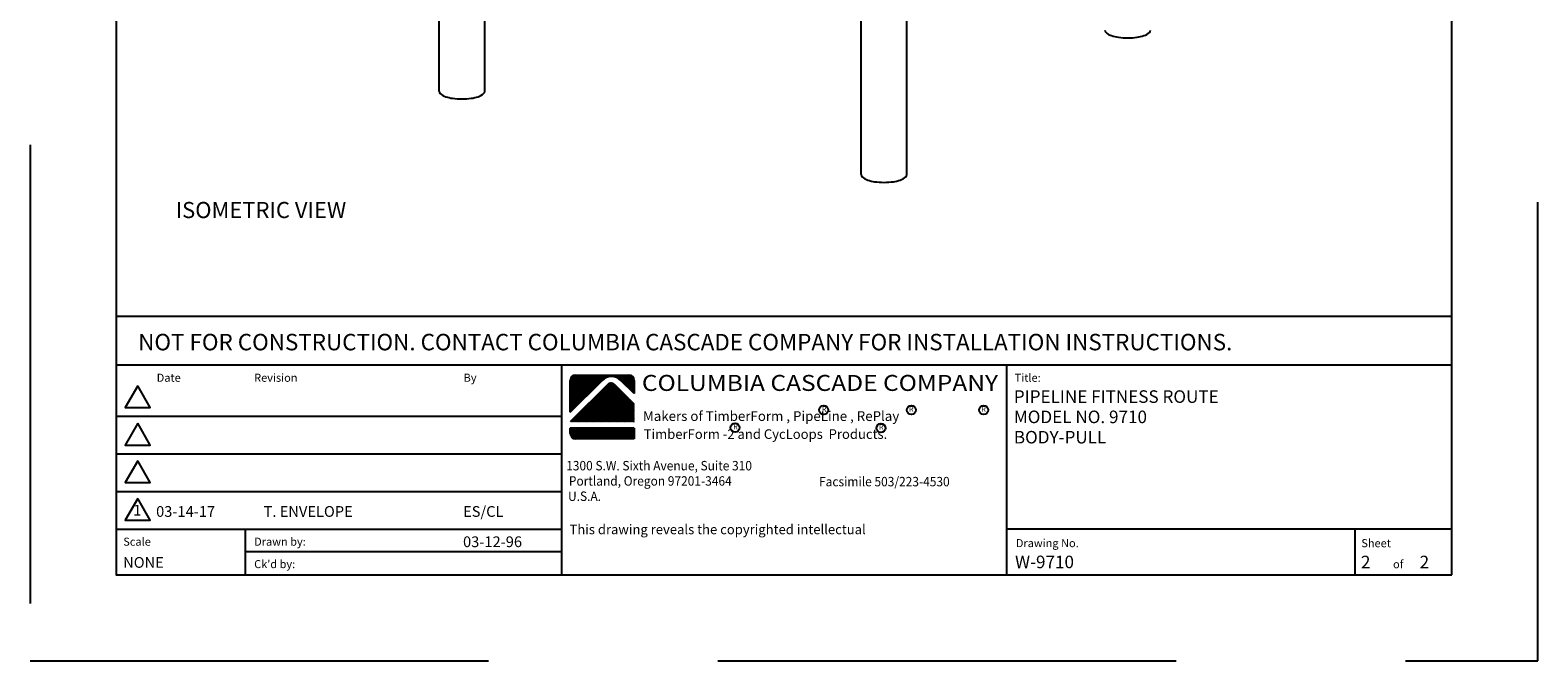
# Model space of a CAD drawing. Extents: x 0 to 561, y 0 to 704.
# Drawn here: x 0 to 561, y 0 to 235 of the extents above; entities that cross this region are included whole.
import ezdxf
from ezdxf.enums import TextEntityAlignment as Align

# ---------------------------------------------------------------- set-up
doc = ezdxf.new("R2010")
doc.units = 0
doc.header["$LTSCALE"] = 21.333333
doc.header["$MEASUREMENT"] = 0
doc.linetypes.add('HIDDEN2', pattern=[0.1875, 0.125, -0.0625])
doc.layers.get('0').update_dxf_attribs({"color": 2, "linetype": 'CONTINUOUS'})
for name, color, linetype in [('1', 7, 'CONTINUOUS'), ('BOLD', 10, 'CONTINUOUS'), ('NOTES', 7, 'CONTINUOUS'), ('TITLE', 7, 'CONTINUOUS')]:
    doc.layers.add(name, color=color, linetype=linetype)
doc.styles.add('ROMANC', font='ROMANC.shx')
doc.styles.add('ROMAND', font='romand.shx', dxfattribs={"height": 6})
doc.styles.add('ROMANS', font='ROMANS', dxfattribs={"height": 1.8})

# ---------------------------------------------------------------- blocks, each defined once
blk = doc.blocks.new('*X8')
at = {"color": 0}
for p, q in [((380.55, 36.01), (381.66, 37.12)), ((380.55, 36.18), (381.48, 37.12)), ((380.55, 36.36), (381.3, 37.12)), ((380.55, 36.54), (381.13, 37.12)), ((380.55, 36.72), (380.95, 37.12)), ((380.55, 36.89), (380.77, 37.12)), ((380.55, 37.07), (380.6, 37.12)), ((380.58, 35.86), (381.83, 37.12)), ((380.62, 35.73), (382.01, 37.12)), ((380.68, 35.61), (382.19, 37.12)), ((380.75, 35.51), (382.36, 37.12)), ((380.84, 35.41), (382.54, 37.12)), ((380.93, 35.33), (382.72, 37.12)), ((381.04, 35.26), (382.89, 37.12)), ((381.15, 35.2), (383.07, 37.12)), ((381.28, 35.15), (383.25, 37.12)), ((381.43, 35.13), (383.43, 37.12)), ((381.6, 35.12), (383.6, 37.12)), ((381.78, 35.12), (383.78, 37.12)), ((381.96, 35.12), (383.96, 37.12)), ((382.13, 35.12), (384.13, 37.12)), ((382.31, 35.12), (384.31, 37.12)), ((382.49, 35.12), (384.49, 37.12)), ((382.66, 35.12), (384.66, 37.12)), ((382.84, 35.12), (384.84, 37.12)), ((383.02, 35.12), (385.02, 37.12)), ((383.19, 35.12), (385.19, 37.12)), ((383.37, 35.12), (385.37, 37.12)), ((383.55, 35.12), (385.55, 37.12)), ((383.72, 35.12), (385.72, 37.12)), ((383.9, 35.12), (385.9, 37.12)), ((384.08, 35.12), (386.08, 37.12)), ((384.25, 35.12), (386.25, 37.12)), ((384.43, 35.12), (386.43, 37.12)), ((384.61, 35.12), (386.61, 37.12)), ((384.78, 35.12), (386.78, 37.12)), ((384.96, 35.12), (386.96, 37.12)), ((385.14, 35.12), (387.14, 37.12)), ((385.31, 35.12), (387.31, 37.12)), ((385.49, 35.12), (387.49, 37.12)), ((385.67, 35.12), (387.67, 37.12)), ((385.84, 35.12), (387.84, 37.12)), ((386.02, 35.12), (388.02, 37.12)), ((386.2, 35.12), (388.2, 37.12)), ((386.37, 35.12), (388.37, 37.12)), ((386.55, 35.12), (388.55, 37.12)), ((386.73, 35.12), (388.73, 37.12)), ((386.91, 35.12), (388.91, 37.12)), ((387.08, 35.12), (389.08, 37.12)), ((387.26, 35.12), (389.26, 37.12)), ((387.44, 35.12), (389.44, 37.12)), ((387.61, 35.12), (389.61, 37.12)), ((387.79, 35.12), (389.79, 37.12)), ((387.97, 35.12), (389.97, 37.12)), ((388.14, 35.12), (390.14, 37.12)), ((388.32, 35.12), (390.32, 37.12)), ((388.5, 35.12), (390.5, 37.12)), ((388.67, 35.12), (390.67, 37.12)), ((388.85, 35.12), (390.85, 37.12)), ((389.03, 35.12), (391.03, 37.12)), ((389.2, 35.12), (391.2, 37.12)), ((389.38, 35.12), (391.38, 37.12)), ((389.56, 35.12), (391.56, 37.12)), ((389.73, 35.12), (391.73, 37.12)), ((389.91, 35.12), (391.91, 37.12)), ((390.09, 35.12), (392.09, 37.12)), ((390.26, 35.12), (392.26, 37.12)), ((390.44, 35.12), (392.44, 37.12)), ((390.62, 35.12), (392.55, 37.05)), ((390.79, 35.12), (392.55, 36.87)), ((390.97, 35.12), (392.55, 36.69)), ((391.15, 35.12), (392.55, 36.52)), ((391.32, 35.12), (392.55, 36.34)), ((391.5, 35.12), (392.55, 36.16)), ((391.68, 35.12), (392.55, 35.99)), ((391.86, 35.12), (392.55, 35.81)), ((392.03, 35.12), (392.55, 35.63)), ((392.21, 35.12), (392.55, 35.46)), ((392.39, 35.12), (392.55, 35.28))]:
    blk.add_line(p, q, dxfattribs=at)
blk = doc.blocks.new('*X7')
at = {"color": 0}
for p, q in [((380.55, 40.25), (387.41, 47.12)), ((380.55, 40.43), (387.24, 47.12)), ((380.55, 40.6), (387.06, 47.12)), ((380.55, 40.78), (386.88, 47.12)), ((380.55, 40.96), (386.71, 47.12)), ((380.55, 41.13), (386.53, 47.12)), ((380.55, 41.31), (386.35, 47.12)), ((380.55, 41.49), (386.18, 47.12)), ((380.55, 41.66), (386, 47.12)), ((380.55, 41.84), (385.82, 47.12)), ((380.55, 42.02), (385.65, 47.12)), ((380.55, 42.2), (385.47, 47.12)), ((380.55, 42.37), (385.29, 47.12)), ((380.55, 42.55), (385.12, 47.12)), ((380.55, 42.73), (384.94, 47.12)), ((380.55, 42.9), (384.76, 47.12)), ((380.55, 43.08), (384.59, 47.12)), ((380.55, 43.26), (384.41, 47.12)), ((380.55, 43.43), (384.23, 47.12)), ((380.55, 43.61), (384.06, 47.12)), ((380.55, 43.79), (383.88, 47.12)), ((380.55, 43.96), (383.7, 47.12)), ((380.55, 44.14), (383.53, 47.12)), ((380.55, 44.32), (383.35, 47.12)), ((380.55, 44.49), (383.17, 47.12)), ((380.55, 44.67), (383, 47.12)), ((380.55, 44.85), (382.82, 47.12)), ((380.55, 45.02), (382.64, 47.12)), ((380.55, 45.2), (382.47, 47.12)), ((380.55, 45.38), (382.29, 47.12)), ((380.55, 45.55), (382.11, 47.12)), ((380.55, 45.73), (381.93, 47.12)), ((380.55, 45.91), (381.76, 47.12)), ((380.55, 46.08), (381.58, 47.12)), ((380.56, 46.27), (381.39, 47.11)), ((380.63, 46.52), (381.14, 47.04)), ((386.89, 46.42), (387.59, 47.12)), ((387.29, 46.64), (387.77, 47.12)), ((387.57, 46.74), (387.95, 47.12)), ((387.81, 46.8), (388.12, 47.12)), ((388.02, 46.84), (388.3, 47.12)), ((388.21, 46.85), (388.48, 47.12)), ((388.38, 46.85), (388.65, 47.12)), ((388.55, 46.84), (388.83, 47.12)), ((388.7, 46.82), (389.01, 47.12)), ((388.85, 46.79), (389.18, 47.12)), ((388.99, 46.75), (389.36, 47.12)), ((389.13, 46.71), (389.54, 47.12)), ((389.25, 46.66), (389.71, 47.12)), ((389.38, 46.61), (389.89, 47.12)), ((389.49, 46.55), (390.07, 47.12)), ((389.61, 46.48), (390.24, 47.12)), ((389.71, 46.41), (390.42, 47.12)), ((389.81, 46.34), (390.6, 47.12)), ((389.91, 46.26), (390.77, 47.12)), ((390.01, 46.18), (390.95, 47.12)), ((390.1, 46.09), (391.13, 47.12)), ((390.18, 46), (391.3, 47.12)), ((390.27, 45.91), (391.48, 47.12)), ((390.36, 45.82), (391.65, 47.11)), ((390.45, 45.73), (391.8, 47.09)), ((390.54, 45.65), (391.93, 47.04)), ((390.63, 45.56), (392.05, 46.98)), ((390.71, 45.47), (392.16, 46.91)), ((390.8, 45.38), (392.25, 46.83)), ((390.89, 45.29), (392.33, 46.74)), ((390.98, 45.2), (392.41, 46.63)), ((391.07, 45.12), (392.47, 46.51)), ((391.16, 45.03), (392.51, 46.38)), ((391.24, 44.94), (392.54, 46.23)), ((391.33, 44.85), (392.55, 46.06)), ((391.42, 44.76), (392.55, 45.89)), ((391.51, 44.67), (392.55, 45.71)), ((391.6, 44.59), (392.55, 45.53)), ((391.69, 44.5), (392.55, 45.36)), ((391.77, 44.41), (392.55, 45.18)), ((391.86, 44.32), (392.55, 45)), ((391.95, 44.23), (392.55, 44.83)), ((392.04, 44.14), (392.55, 44.65)), ((392.13, 44.05), (392.55, 44.47)), ((392.22, 43.97), (392.55, 44.3)), ((392.31, 43.88), (392.55, 44.12)), ((392.39, 43.79), (392.55, 43.94)), ((392.48, 43.7), (392.55, 43.77))]:
    blk.add_line(p, q, dxfattribs=at)
blk = doc.blocks.new('*X6')
at = {"color": 0}
for p, q in [((380.61, 38.37), (387.83, 45.59)), ((380.7, 38.37), (387.98, 45.66)), ((380.79, 38.37), (388.1, 45.69)), ((380.87, 38.37), (388.21, 45.7)), ((380.96, 38.37), (388.3, 45.71)), ((381.05, 38.37), (388.38, 45.7)), ((381.14, 38.37), (388.46, 45.69)), ((381.23, 38.37), (388.53, 45.68)), ((381.32, 38.37), (388.6, 45.66)), ((381.4, 38.37), (388.67, 45.63)), ((381.49, 38.37), (388.73, 45.61)), ((381.58, 38.37), (388.79, 45.58)), ((381.67, 38.37), (388.84, 45.54)), ((381.76, 38.37), (388.89, 45.51)), ((381.85, 38.37), (388.94, 45.47)), ((381.94, 38.37), (388.99, 45.42)), ((382.02, 38.37), (389.03, 45.38)), ((382.11, 38.37), (389.08, 45.34)), ((382.2, 38.37), (389.12, 45.29)), ((382.29, 38.37), (389.17, 45.25)), ((382.38, 38.37), (389.21, 45.2)), ((382.47, 38.37), (389.26, 45.16)), ((382.55, 38.37), (389.3, 45.12)), ((382.64, 38.37), (389.34, 45.07)), ((382.73, 38.37), (389.39, 45.03)), ((382.82, 38.37), (389.43, 44.98)), ((382.91, 38.37), (389.48, 44.94)), ((383, 38.37), (389.52, 44.89)), ((383.08, 38.37), (389.56, 44.85)), ((383.17, 38.37), (389.61, 44.81)), ((383.26, 38.37), (389.65, 44.76)), ((383.35, 38.37), (389.7, 44.72)), ((383.44, 38.37), (389.74, 44.67)), ((383.53, 38.37), (389.79, 44.63)), ((383.61, 38.37), (389.83, 44.59)), ((383.7, 38.37), (389.87, 44.54)), ((383.79, 38.37), (389.92, 44.5)), ((383.88, 38.37), (389.96, 44.45)), ((383.97, 38.37), (390.01, 44.41)), ((384.06, 38.37), (390.05, 44.36)), ((384.14, 38.37), (390.1, 44.32)), ((384.23, 38.37), (390.14, 44.28)), ((384.32, 38.37), (390.18, 44.23)), ((384.41, 38.37), (390.23, 44.19)), ((384.5, 38.37), (390.27, 44.14)), ((384.59, 38.37), (390.32, 44.1)), ((384.68, 38.37), (390.36, 44.05)), ((384.76, 38.37), (390.4, 44.01)), ((384.85, 38.37), (390.45, 43.97)), ((384.94, 38.37), (390.49, 43.92)), ((385.03, 38.37), (390.54, 43.88)), ((385.12, 38.37), (390.58, 43.83)), ((385.21, 38.37), (390.63, 43.79)), ((385.29, 38.37), (390.67, 43.75)), ((385.38, 38.37), (390.71, 43.7)), ((385.47, 38.37), (390.76, 43.66)), ((385.56, 38.37), (390.8, 43.61)), ((385.65, 38.37), (390.85, 43.57)), ((385.74, 38.37), (390.89, 43.52)), ((385.82, 38.37), (390.93, 43.48)), ((385.91, 38.37), (390.98, 43.44)), ((386, 38.37), (391.02, 43.39)), ((386.09, 38.37), (391.07, 43.35)), ((386.18, 38.37), (391.11, 43.3)), ((386.27, 38.37), (391.16, 43.26)), ((386.35, 38.37), (391.2, 43.22)), ((386.44, 38.37), (391.24, 43.17)), ((386.53, 38.37), (391.29, 43.13)), ((386.62, 38.37), (391.33, 43.08)), ((386.71, 38.37), (391.38, 43.04)), ((386.8, 38.37), (391.42, 42.99)), ((386.88, 38.37), (391.47, 42.95)), ((386.97, 38.37), (391.51, 42.91)), ((387.06, 38.37), (391.55, 42.86)), ((387.15, 38.37), (391.6, 42.82)), ((387.24, 38.37), (391.64, 42.77)), ((387.33, 38.37), (391.69, 42.73)), ((387.42, 38.37), (391.73, 42.68)), ((387.5, 38.37), (391.77, 42.64)), ((387.59, 38.37), (391.82, 42.6)), ((387.68, 38.37), (391.86, 42.55)), ((387.77, 38.37), (391.91, 42.51)), ((387.86, 38.37), (391.95, 42.46)), ((387.95, 38.37), (392, 42.42)), ((388.03, 38.37), (392.04, 42.38)), ((388.12, 38.37), (392.08, 42.33)), ((388.21, 38.37), (392.13, 42.29)), ((388.3, 38.37), (392.17, 42.24)), ((388.39, 38.37), (392.22, 42.2)), ((388.48, 38.37), (392.26, 42.15)), ((388.56, 38.37), (392.31, 42.11)), ((388.65, 38.37), (392.35, 42.07)), ((388.74, 38.37), (392.39, 42.02)), ((388.83, 38.37), (392.44, 41.98)), ((388.92, 38.37), (392.48, 41.93)), ((389.01, 38.37), (392.53, 41.89)), ((389.09, 38.37), (392.55, 41.82)), ((389.18, 38.37), (392.55, 41.73)), ((389.27, 38.37), (392.55, 41.64)), ((389.36, 38.37), (392.55, 41.56)), ((389.45, 38.37), (392.55, 41.47)), ((389.54, 38.37), (392.55, 41.38)), ((389.62, 38.37), (392.55, 41.29)), ((389.71, 38.37), (392.55, 41.2)), ((389.8, 38.37), (392.55, 41.11)), ((389.89, 38.37), (392.55, 41.03)), ((389.98, 38.37), (392.55, 40.94)), ((390.07, 38.37), (392.55, 40.85)), ((390.16, 38.37), (392.55, 40.76)), ((390.24, 38.37), (392.55, 40.67)), ((390.33, 38.37), (392.55, 40.58)), ((390.42, 38.37), (392.55, 40.49)), ((390.51, 38.37), (392.55, 40.41)), ((390.6, 38.37), (392.55, 40.32)), ((390.69, 38.37), (392.55, 40.23)), ((390.77, 38.37), (392.55, 40.14)), ((390.86, 38.37), (392.55, 40.05)), ((390.95, 38.37), (392.55, 39.96)), ((391.04, 38.37), (392.55, 39.88)), ((391.13, 38.37), (392.55, 39.79)), ((391.22, 38.37), (392.55, 39.7)), ((391.3, 38.37), (392.55, 39.61)), ((391.39, 38.37), (392.55, 39.52)), ((391.48, 38.37), (392.55, 39.43)), ((391.57, 38.37), (392.55, 39.35)), ((391.66, 38.37), (392.55, 39.26)), ((391.75, 38.37), (392.55, 39.17)), ((391.83, 38.37), (392.55, 39.08)), ((391.92, 38.37), (392.55, 38.99)), ((392.01, 38.37), (392.55, 38.9)), ((392.1, 38.37), (392.55, 38.82)), ((392.19, 38.37), (392.55, 38.73)), ((392.28, 38.37), (392.55, 38.64)), ((392.37, 38.37), (392.55, 38.55)), ((392.45, 38.37), (392.55, 38.46)), ((392.54, 38.37), (392.55, 38.37))]:
    blk.add_line(p, q, dxfattribs=at)
blk = doc.blocks.new('A-SIZE')
at = {"layer": 'TITLE', "color": 1}
for p, q in [((8.2697, 1.7187), (0.5, 1.7187)), ((3.0899, 1.7187), (3.0899, 0.5)), ((5.6798, 1.7187), (5.6798, 0.5))]:
    blk.add_line(p, q, dxfattribs=at)
at = {"layer": 'TITLE', "color": 7}
for p, q in [((3.1417, 1.4456), (3.3268, 1.6307)), ((3.1417, 1.4456), (3.1417, 1.6307)), ((3.1726, 1.6616), (3.482, 1.6616)), ((3.5129, 1.5539), (3.4361, 1.6307)), ((3.5129, 1.6307), (3.5129, 1.5539)), ((3.5129, 1.3523), (3.1417, 1.3523)), ((3.1417, 1.3213), (3.1417, 1.3523)), ((3.5129, 1.3523), (3.5129, 1.2904)), ((3.5129, 1.2904), (3.1726, 1.2904))]:
    blk.add_line(p, q, dxfattribs=at)
at = {"layer": 'TITLE', "color": 2}
for p, q in [((0.5, 1.4219), (3.0899, 1.4219)), ((0.5, 1.2031), (3.0899, 1.2031)), ((0.5, 0.9844), (3.0899, 0.9844)), ((0.5, 0.7656), (3.0899, 0.7656)), ((1.2509, 0.7656), (1.2509, 0.5003)), ((8.2697, 0.7656), (5.6798, 0.7656)), ((7.7072, 0.5), (7.7072, 0.7656)), ((3.0899, 0.633), (1.2509, 0.633))]:
    blk.add_line(p, q, dxfattribs=at)
at = {"layer": 'TITLE', "color": 6, "linetype": 'HIDDEN2'}
blk.add_lwpolyline([(0, 11.0001), (0, 0), (8.7697, 0), (8.7697, 11.0001)], close=True, dxfattribs=at)
at = {"layer": 'TITLE', "color": 1}
blk.add_lwpolyline([(8.2697, 0.5), (8.2697, 10.6501), (0.5, 10.6501), (0.5, 0.5)], close=True, dxfattribs=at)
at = {"layer": 'TITLE', "color": 7}
for points in [[(0.626, 1.5997), (0.5532, 1.4736), (0.6988, 1.4736)], [(0.626, 1.381), (0.5532, 1.2548), (0.6988, 1.2548)], [(0.626, 1.1622), (0.5532, 1.0361), (0.6988, 1.0361)], [(0.626, 0.9435), (0.5532, 0.8173), (0.6988, 0.8173)]]:
    blk.add_lwpolyline(points, close=True, dxfattribs=at)
for centre, radius in [((4.6161, 1.4585), 0.0265), ((5.1259, 1.4585), 0.0265), ((5.5461, 1.4585), 0.0265), ((4.1003, 1.3558), 0.026), ((4.9485, 1.3533), 0.026)]:
    blk.add_circle(centre, radius, dxfattribs=at)
for centre, radius, start, end in [((3.1726, 1.6307), 0.0309, 90, 180), ((3.3815, 1.576), 0.0773, 45, 135), ((3.482, 1.6307), 0.0309, 0, 90), ((3.1726, 1.3213), 0.0309, 180, 270)]:
    blk.add_arc(centre, radius, start, end, dxfattribs=at)
at = {"layer": 'TITLE', "color": 2, "xscale": 0.03093742265624999, "yscale": 0.03093742265624999, "zscale": 0.03093742265624999}
for name in ['*X7', '*X8']:
    blk.add_blockref(name, (-8.6314, 0.2039), dxfattribs=at)
at = {"layer": 'TITLE', "color": 6, "xscale": 0.03093742265624999, "yscale": 0.03093742265624999, "zscale": 0.03093742265624999}
blk.add_blockref('*X6', (-8.6314, 0.2039), dxfattribs=at)
at = {"layer": 'TITLE', "color": 7, "style": 'ROMANS', "oblique": 10}
for s, height, p in [('Date', 0.04688, (0.7362, 1.6226)), ('Revision', 0.04688, (1.3029, 1.6226)), ('By', 0.04688, (2.5212, 1.6226)), ('Title:', 0.04687, (5.7265, 1.6225)), ('Scale', 0.04688, (0.5416, 0.6694)), ('Drawn by:', 0.04688, (1.303, 0.6694)), ('Drawing No.', 0.046875, (5.7334, 0.661)), ('Sheet ', 0.04687, (7.7428, 0.6606)), ("Ck'd by:", 0.04688, (1.303, 0.539)), ('of', 0.04687, (7.9276, 0.5384))]:
    blk.add_text(s, height=height, dxfattribs=at).set_placement(p)
at = {"layer": 'TITLE', "color": 5, "style": 'ROMAND', "width": 0.966387}
blk.add_text('COLUMBIA CASCADE COMPANY', height=0.092812, dxfattribs=at).set_placement((3.5583, 1.5694), (5.6298, 1.5694), align=Align.FIT)
at = {"layer": 'TITLE', "color": 7, "style": 'ROMAND'}
for s, height, p in [('Makers of TimberForm , PipeLine , RePlay', 0.056745, (3.5646, 1.3947)), ('TimberForm -2 and CycLoops  Products.', 0.055687, (3.5688, 1.2905)), ('This drawing reveals the copyrighted intellectual', 0.055687, (3.1371, 0.7362))]:
    blk.add_text(s, height=height, dxfattribs=at).set_placement(p)
for height, p in [(0.0315, (4.6184, 1.4593)), (0.0315, (5.1254, 1.4602)), (0.0315, (5.5456, 1.4602)), (0.0309, (4.1027, 1.3579)), (0.0309, (4.9509, 1.3554))]:
    blk.add_text('R', height=height, dxfattribs=at).set_placement(p, align=Align.MIDDLE)
at = {"layer": 'TITLE', "color": 7, "style": 'ROMANS', "oblique": 10, "width": 0.93}
for s, height, p in [('1300 S.W. Sixth Avenue, Suite 310', 0.054845, (3.1179, 1.1073)), ('Portland, Oregon 97201-3464', 0.054845, (3.1335, 1.0185)), ('Facsimile 503/223-4530', 0.054845, (4.5887, 1.0146)), ('U.S.A.', 0.05484, (3.1287, 0.9297))]:
    blk.add_text(s, height=height, dxfattribs=at).set_placement(p)
at = {"layer": 'TITLE', "color": 7, "style": 'ROMANC'}
for tag, p, height in [('DRAWING-NAME', (5.7255, 10.7126), 0.0729), ('1:1', (8.0831, 10.7126), 0.0729), ('SERIES', (5.7218, 1.5), 0.0729), ('MODEL-NO.', (5.7218, 1.382), 0.0729), ('MODEL-DESCRIPTION', (5.7218, 1.2639), 0.0729), ('MODEL-DESCRIPTION', (5.7218, 1.1458), 0.0729), ('PROJECT-NAME', (5.7218, 1.0278), 0.0729), ('PROJECT-LOCATION', (5.7218, 0.9097), 0.0729), ('CUST-NAME', (5.7218, 0.7917), 0.0729), ('DATE-DWN', (2.5179, 0.6611), 0.0625), ('SCALE', (0.5408, 0.541), 0.0625), ('DATE-CHK', (2.5179, 0.5389), 0.0625), ('DWG-NO.', (5.7287, 0.5385), 0.0729), ('S', (7.7407, 0.5382), 0.0729), ('T', (8.0822, 0.5382), 0.0729)]:
    blk.add_attdef(tag, p, '', height=height, dxfattribs=at)
at = {"layer": 'TITLE', "color": 7, "style": 'ROMANC', "flags": 8}
for tag, p in [('4', (0.623, 1.5175)), ('3', (0.623, 1.3013)), ('2', (0.623, 1.0872)), ('1', (0.623, 0.8676))]:
    blk.add_attdef(tag, text='', height=0.0625, dxfattribs=at).set_placement(p, align=Align.MIDDLE)
for tag, p in [('DATE', (0.7326, 1.487)), ('REVISION', (1.3005, 1.487)), ('DWN/CHK', (2.5182, 1.487)), ('DATE', (0.7326, 1.2698)), ('REVISION', (1.3005, 1.2698)), ('DWN/CHK', (2.5182, 1.2698)), ('DATE', (0.7326, 1.0557)), ('REVISION', (1.3005, 1.0557)), ('DWN/CHK', (2.5182, 1.0557)), ('DATE', (0.7326, 0.8372)), ('REVISION', (1.3005, 0.8372)), ('DWN/CHK', (2.5182, 0.8372))]:
    blk.add_attdef(tag, p, '', height=0.0625, dxfattribs=at)

msp = doc.modelspace()

# ---------------------------------------------------------------- linework, layer by layer
at = {"layer": '1', "extrusion": (0, 0.939693, 0.34202)}
for p, q in [((152.22, 211.99), (152.22, 505.77)), ((309.35, 208.68), (309.35, 430.41)), ((326.36, 180.96), (326.36, 254.23)), ((169.23, 211.99), (169.23, 242.63)), ((309.35, 180.96), (309.35, 208.68))]:
    msp.add_line(p, q, dxfattribs=at)
at = {"layer": '1', "flags": 128}
for points in [[(400.07, 234.71, 0.22377), (400.5, 233.81, 0.090414), (402.57, 232.65, 0.047239), (405.1, 232.04, 0.035198), (408.58, 231.8, 0.035198), (412.06, 232.04, 0.047239), (414.59, 232.65, 0.090414), (416.66, 233.81, 0.22377), (417.08, 234.71)], [(152.22, 211.99, 0.22377), (152.65, 211.09, 0.090414), (154.71, 209.94, 0.047239), (157.25, 209.33, 0.035198), (160.73, 209.08, 0.035198), (164.21, 209.33, 0.047239), (166.74, 209.94, 0.090414), (168.81, 211.09, 0.22377), (169.23, 211.99)], [(309.35, 180.96, 0.22377), (309.78, 180.06, 0.090414), (311.85, 178.91, 0.047239), (314.38, 178.3, 0.035198), (317.86, 178.06, 0.035198), (321.34, 178.3, 0.047239), (323.87, 178.91, 0.090414), (325.94, 180.06, 0.22377), (326.36, 180.96)]]:
    msp.add_lwpolyline(points, format="xyb", dxfattribs=at)
at = {"layer": 'BOLD'}
msp.add_line((32.03, 128.21), (529.29, 128.21), dxfattribs=at)

# ---------------------------------------------------------------- block references
ref = msp.add_blockref('A-SIZE', (0, 0), dxfattribs=dict(xscale=64, yscale=64, zscale=64))
ref.add_attrib('SERIES', 'PIPELINE FITNESS ROUTE', (366.19, 96), dxfattribs={"layer": 'TITLE', "color": 7, "height": 4.6669, "style": 'ROMANC'})
ref.add_attrib('MODEL-NO.', 'MODEL NO. 9710', (366.19, 88.45), dxfattribs={"layer": 'TITLE', "color": 7, "height": 4.6669, "style": 'ROMANC'})
ref.add_attrib('MODEL-DESCRIPTION', 'BODY-PULL', (366.19, 80.89), dxfattribs={"layer": 'TITLE', "color": 7, "height": 4.667, "style": 'ROMANC'})
ref.add_attrib('DWG-NO.', 'W-9710', (366.64, 34.47), dxfattribs={"layer": 'TITLE', "color": 7, "height": 4.667, "style": 'ROMANC'})
ref.add_attrib('S', '2', (495.4, 34.44), dxfattribs={"layer": 'TITLE', "color": 7, "height": 4.67, "style": 'ROMANC'})
ref.add_attrib('T', '2', (517.26, 34.44), dxfattribs={"layer": 'TITLE', "color": 7, "height": 4.67, "style": 'ROMANC'})
ref.add_attrib('SCALE', 'NONE', (34.61, 34.62), dxfattribs={"layer": 'TITLE', "color": 7, "height": 4, "style": 'ROMANC'})
ref.add_attrib('DATE-DWN', '03-12-96', (161.15, 42.31), dxfattribs={"layer": 'TITLE', "color": 7, "height": 4, "style": 'ROMANC'})
ref.add_attrib('1', '1', dxfattribs={"layer": 'TITLE', "color": 7, "height": 4, "style": 'ROMANC', "flags": 8}).set_placement((39.87, 55.53), align=Align.MIDDLE)
ref.add_attrib('DATE', '03-14-17', (46.89, 53.58), dxfattribs={"layer": 'TITLE', "color": 7, "height": 3.998, "style": 'ROMANC', "flags": 8})
ref.add_attrib('REVISION', '   T. ENVELOPE', (83.23, 53.58), dxfattribs={"layer": 'TITLE', "color": 7, "height": 3.9979, "style": 'ROMANC', "flags": 8})
ref.add_attrib('DWN/CHK', 'ES/CL', (161.16, 53.58), dxfattribs={"layer": 'TITLE', "color": 7, "height": 3.998, "style": 'ROMANC', "flags": 8})

# ---------------------------------------------------------------- texts
at = {"style": 'ROMAND'}
msp.add_text('NOT FOR CONSTRUCTION. CONTACT COLUMBIA CASCADE COMPANY FOR INSTALLATION INSTRUCTIONS.', height=6.12, dxfattribs=at).set_placement((40.22, 115.55))
at = {"layer": 'NOTES', "color": 7, "style": 'ROMAND'}
msp.add_text('%%UISOMETRIC VIEW', height=6, dxfattribs=at).set_placement((54.17, 164.76))

doc.saveas('drawing.dxf')
